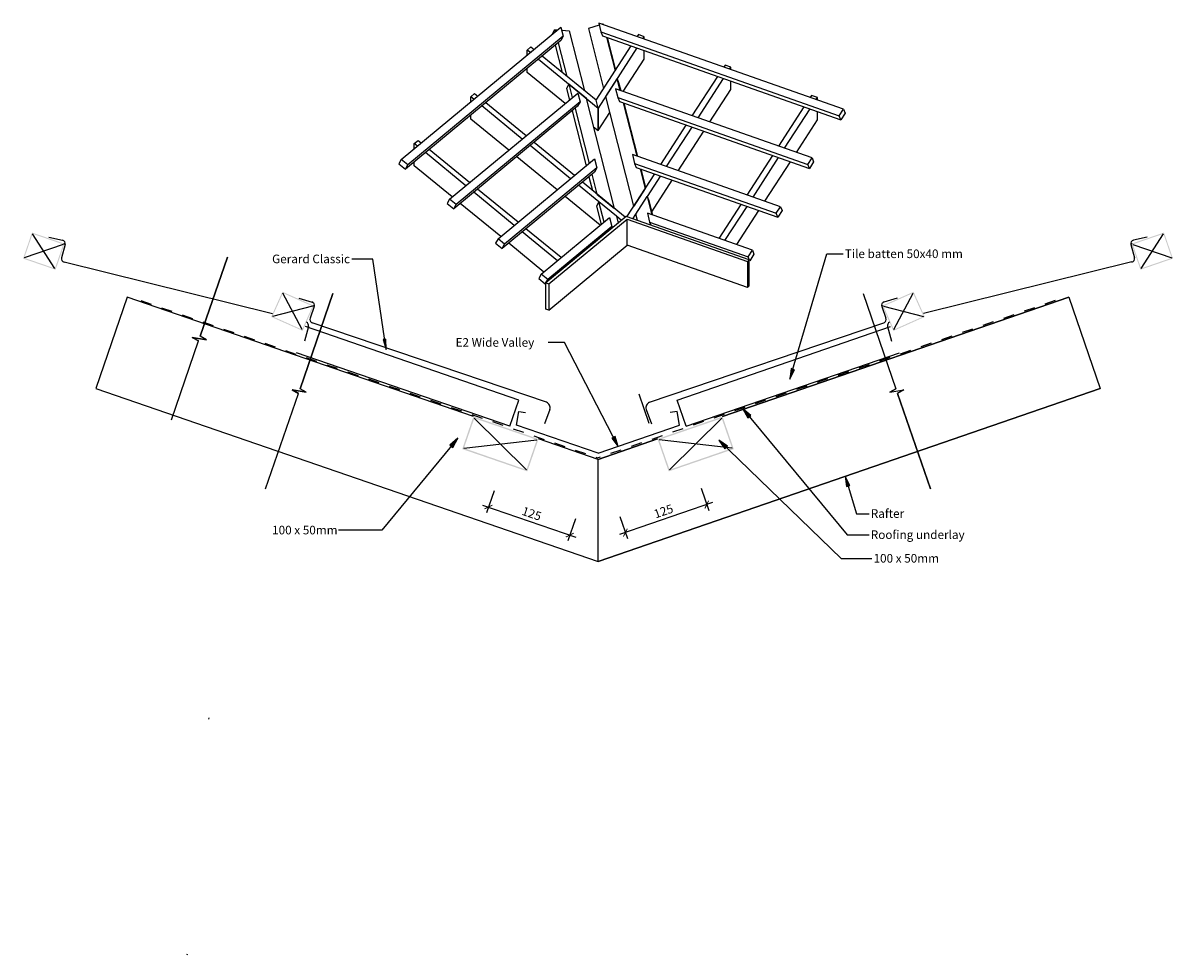
# Model space of a CAD drawing. Units: millimetres. Extents: x -835 to 835, y -677 to 677.
import ezdxf

# ---------------------------------------------------------------- set-up
doc = ezdxf.new("R2010")
doc.units = ezdxf.units.MM
doc.linetypes.add('Dash', pattern=[31.75, 15.875, -15.875])
doc.layers.get('Defpoints').update_dxf_attribs({"color": 211})
for name, color, linetype in [('_annotate', 241, 'Continuous'), ('_circles', 3, 'Continuous'), ('_dim', 151, 'Continuous'), ('_hatch', 253, 'Continuous'), ('_lines', 3, 'Continuous'), ('_pline', 1, 'Continuous')]:
    doc.layers.add(name, color=color, linetype=linetype)
doc.styles.add('Arial', font='arial.ttf')
doc.dimstyles.new('1 to 5', dxfattribs={"dimscale": 5, "dimtxt": 2.5, "dimasz": 1.8, "dimexe": 1.8, "dimexo": 1.8, "dimgap": 1, "dimtad": 1, "dimdec": 0, "dimzin": 0, "dimdsep": 46, "dimtxsty": 'Arial', "dimblk": 'ARCHTICK', "dimcen": 1.8, "dimdle": 1.8, "dimclrd": 256, "dimclre": 256, "dimclrt": 256, "dimaunit": 1, "dimadec": 0, "dimazin": 0, "dimtfac": 1, "dimtdec": 4, "dimtofl": 0, "dimtmove": 1, "dimatfit": 3, "dimfxl": 0, "dimtolj": 1, "dimtzin": 0, "dimarcsym": 0})

# ---------------------------------------------------------------- blocks, each defined once
blk = doc.blocks.new('_ArchTick')
at = {"color": 0, "linetype": 'ByBlock', "lineweight": -3, "const_width": 0.15}
blk.add_lwpolyline([(-0.5, -0.5), (0.5, 0.5)], dxfattribs=at)
blk = doc.blocks.new('DIMBLOCK1-gerard_classic_gr_tv_290 1')
at = {"layer": '_dim', "lineweight": -2}
for p, q in [((-151, -2.6), (-162.1, -34.7)), ((-167.6, -23.3), (-32.4, -69.8)), ((-32.8, -43.2), (-43.9, -75.4))]:
    blk.add_line(p, q, dxfattribs=at)
at = {"layer": 'Defpoints', "color": 0, "lineweight": -3}
for p in [(-140.7, 27.2), (-22.5, -13.5), (-40.9, -66.9)]:
    blk.add_point(p, dxfattribs=at)
at = {"layer": '_dim', "lineweight": -2, "xscale": 9, "yscale": 9, "zscale": 9}
for p, rotation in [((-159.1, -26.2), 160.9999999999999), ((-40.9, -66.9), 340.9999999999999)]:
    blk.add_blockref('_ArchTick', p, dxfattribs=dict(at, rotation=rotation))
at = {"layer": '_dim', "insert": (-96.3, -35.8), "char_height": 12.5, "attachment_point": 5, "rotation": 341, "style": 'Arial'}
blk.add_mtext('\\A1;125', dxfattribs=at)
blk = doc.blocks.new('DIMBLOCK2-gerard_classic_gr_tv_290 1')
at = {"layer": '_dim', "lineweight": -2}
for p, q in [((149.8, 1), (160.9, -31.2)), ((166.4, -19.8), (31.2, -66.3)), ((31.6, -39.7), (42.7, -71.9))]:
    blk.add_line(p, q, dxfattribs=at)
at = {"layer": 'Defpoints', "color": 0, "lineweight": -3}
for p in [(139.5, 30.7), (21.3, -10), (39.7, -63.4)]:
    blk.add_point(p, dxfattribs=at)
at = {"layer": '_dim', "lineweight": -2, "xscale": 9, "yscale": 9, "zscale": 9}
for p, rotation in [((157.9, -22.7), 19.00000000000017), ((39.7, -63.4), 199.0000000000002)]:
    blk.add_blockref('_ArchTick', p, dxfattribs=dict(at, rotation=rotation))
at = {"layer": '_dim', "insert": (95.1, -32.3), "char_height": 12.5, "attachment_point": 5, "rotation": 19, "style": 'Arial'}
blk.add_mtext('\\A1;125', dxfattribs=at)

msp = doc.modelspace()

# ---------------------------------------------------------------- hatches: boundary and pattern name
at = {"layer": '_hatch'}
h = msp.add_hatch(color=256, dxfattribs=at)
h.paths.add_polyline_path([(-787.6, 318.4), (-774.6, 356.3), (-821.9, 372.5), (-834.9, 334.7), (-793.2, 320.4)], flags=0)
h.paths.add_polyline_path([(-788.6, 320.4), (-833, 335.7), (-821, 370.6), (-776.5, 355.3)], flags=0)
h = msp.add_hatch(color=256, dxfattribs=at)
h.paths.add_polyline_path([(787.6, 318.4), (834.9, 334.7), (821.9, 372.5), (774.6, 356.3), (787, 320.4)], flags=0)
h.paths.add_polyline_path([(788.6, 320.4), (776.5, 355.3), (821, 370.6), (833, 335.7)], flags=0)
h = msp.add_hatch(color=256, dxfattribs=at)
h.paths.add_polyline_path([(-428.9, 229.6), (-412.6, 266.2), (-458.3, 286.5), (-474.6, 250), (-433.3, 231.6)], flags=0)
h.paths.add_polyline_path([(-429.7, 231.6), (-472.6, 250.7), (-457.5, 284.5), (-414.6, 265.4)], flags=0)
h = msp.add_hatch(color=256, dxfattribs=at)
h.paths.add_polyline_path([(428.9, 229.6), (474.6, 250), (458.3, 286.5), (412.6, 266.2), (428, 231.6)], flags=0)
h.paths.add_polyline_path([(429.7, 231.6), (414.6, 265.4), (457.5, 284.5), (472.6, 250.7)], flags=0)
for color, points in [(256, [(-307.7, 202.4), (-307.9, 217.5), (-311.8, 216.9)]), (256, [(278.7, 159.7), (285.4, 173.3), (280.4, 174.8)]), (256, [(210.2, 116.6), (217.7, 103.3), (221.8, 106.7)]), (256, [(-203.5, 73.6), (-215.1, 63.8), (-211, 60.4)]), (7, [(29.3, 61.9), (24.7, 76.4), (20, 74)]), (256, [(175.4, 70.8), (184.4, 58.5), (188.1, 62.3)]), (256, [(358.9, 18.5), (360.7, 3.4), (365.8, 4.9)])]:
    msp.add_hatch(color=color, dxfattribs=at).paths.add_polyline_path(points, flags=0)
h = msp.add_hatch(color=256, dxfattribs=at)
h.paths.add_polyline_path([(-102.6, 25.5), (-86.3, 72.7), (-180.9, 105.3), (-197.2, 58)], flags=0)
h.paths.add_polyline_path([(-103.9, 28), (-194.6, 59.3), (-179.6, 102.7), (-88.9, 71.5)], flags=0)
h = msp.add_hatch(color=256, dxfattribs=at)
h.paths.add_polyline_path([(102.6, 25.5), (197.2, 58), (180.9, 105.3), (86.3, 72.7), (91.6, 57.5)], flags=0)
h.paths.add_polyline_path([(103.9, 28), (88.9, 71.5), (179.6, 102.7), (194.6, 59.3)], flags=0)

# ---------------------------------------------------------------- linework, layer by layer
at = {"layer": '_circles'}
for centre in [(-774.6, 356.3), (774.6, 356.3), (-412.6, 266.2), (412.6, 266.2)]:
    msp.add_circle(centre, 0.5, dxfattribs=at)
at = {"layer": '_lines'}
for p, q in [((7.4, 675.2), (6.5, 674.9)), ((-62.6, 667.3), (-58.3, 666.9)), ((12.3, 656.2), (24.8, 607.3)), ((13.2, 655.9), (25.4, 608.2)), ((65.4, 654.2), (67.2, 656.9)), ((-98.2, 633.8), (-102.8, 637.6)), ((-62, 644.7), (-51.8, 604.7)), ((-57.7, 648.2), (-45.2, 599.3)), ((191.1, 609.9), (192.9, 612.7)), ((-42.3, 587.9), (-37.3, 568.5)), ((136.9, 542.1), (173.9, 599.3)), ((145.3, 539.1), (182.3, 596.4)), ((-180.1, 566), (-184.7, 569.7)), ((316.7, 565.7), (318.5, 568.5)), ((-109.9, 508.3), (-168.6, 556.5)), ((-104.5, 512.9), (-163.1, 561)), ((-33.3, 552.7), (-12.9, 472.9)), ((36.7, 560.7), (56.5, 483.4)), ((37.7, 560.3), (57.4, 483.1)), ((262.6, 497.8), (299.6, 555.1)), ((270.9, 494.9), (308, 552.1)), ((-37.6, 549.2), (-17.1, 469.4)), ((91.1, 471.2), (128.1, 528.5)), ((99.5, 468.3), (136.5, 525.5)), ((116.6, 462.3), (153.6, 519.5)), ((-262.1, 498.1), (-266.7, 501.9)), ((-34.2, 455.2), (-92.9, 503.4)), ((-191.8, 440.5), (-250.5, 488.6)), ((-186.4, 445), (-245, 493.1)), ((-39.7, 450.7), (-98.3, 498.8)), ((216.8, 427), (253.8, 484.3)), ((-59.4, 434.4), (-118, 482.5)), ((225.2, 424.1), (262.2, 481.3)), ((242.3, 418), (279.3, 475.3)), ((-13.1, 453.6), (-8, 433.7)), ((-8.8, 457.2), (-1.5, 428.4)), ((42, 395.3), (82.4, 457.7)), ((61.2, 465.1), (68.6, 436.3)), ((62.1, 464.8), (69.2, 437.3)), ((-116.1, 387.4), (-174.8, 435.5)), ((39.6, 394.6), (-22.6, 445.7)), ((68.6, 436.3), (52, 410.7)), ((78, 402.6), (107.8, 448.7)), ((-121.6, 382.9), (-180.3, 431)), ((3.2, 383), (-47.8, 424.9)), ((-1.5, 428.4), (24, 407.5)), ((-141.3, 366.5), (-200, 414.7)), ((175.9, 363.8), (208, 413.4)), ((184.3, 360.9), (216.4, 410.5)), ((201.4, 354.9), (233.5, 404.5)), ((-71.6, 297.8), (42.3, 392.1)), ((50.4, 392.3), (54.9, 399.3)), ((75, 387.6), (76.9, 383)), ((-788.6, 320.4), (-821, 370.6)), ((-59, 331.5), (-110, 373.4)), ((-53.5, 336), (-104.6, 377.9)), ((20.2, 381.4), (17.2, 376.1)), ((788.6, 320.4), (821, 370.6)), ((-776.5, 355.3), (-833, 335.7)), ((-797.2, 365.6), (-777.6, 361.4)), ((-773.8, 355.2), (-779, 335.8)), ((-78.7, 315.1), (-129.7, 357)), ((-71.6, 259.9), (42.3, 354.3)), ((773.8, 355.2), (779, 335.8)), ((776.5, 355.3), (833, 335.7)), ((797.2, 365.6), (777.6, 361.4)), ((-538.1, 336.7), (-577.6, 221.9)), ((-577.6, 221.9), (-538.1, 336.7)), ((278.7, 159.7), (332.3, 341.4)), ((332.3, 341.4), (356, 341.4)), ((-775.3, 329.7), (-472.4, 254.9)), ((-326.9, 333.8), (-357.4, 333.8)), ((-307.7, 202.4), (-326.9, 333.8)), ((220.3, 331.6), (219.7, 331.8)), ((775.3, 329.7), (472.4, 254.9)), ((-429.7, 231.6), (-457.5, 284.5)), ((-385, 284), (-432.7, 145.5)), ((-432.7, 145.5), (-385, 284)), ((-76.5, 297.8), (-75.6, 298.6)), ((385, 284), (432.7, 145.5)), ((385, 284), (432.7, 145.5)), ((429.7, 231.6), (457.5, 284.5)), ((-683.7, 278.4), (-729.3, 146)), ((-180.9, 105.3), (-683.7, 278.4)), ((-180.9, 105.3), (-683.7, 278.4)), ((-434.3, 277.4), (-415.1, 271.5)), ((683.7, 278.4), (180.9, 105.3)), ((180.9, 105.3), (683.7, 278.4)), ((434.3, 277.4), (415.1, 271.5)), ((683.7, 278.4), (729.3, 146)), ((-414.6, 265.4), (-472.6, 250.7)), ((-411.9, 265.1), (-418.1, 247.9)), ((411.9, 265.1), (418.1, 247.9)), ((414.6, 265.4), (472.6, 250.7)), ((-565.1, 237.6), (-564.5, 239.5)), ((-420.4, 235.8), (-426, 214.8)), ((-114.9, 129.1), (-424.8, 235.8)), ((-75, 126), (-415, 241.5)), ((75, 126), (415, 241.5)), ((114.9, 129.1), (424.8, 235.8)), ((420.4, 235.8), (426, 214.8)), ((-589.1, 220.2), (-579.9, 215.1)), ((-568.5, 216.8), (-589.1, 220.2)), ((-579.9, 215.1), (-589.1, 220.2)), ((-589.1, 220.2), (-568.5, 216.8)), ((-568.5, 216.8), (-577.6, 221.9)), ((-568.5, 216.8), (-577.6, 221.9)), ((-307.9, 217.5), (-311.8, 216.9)), ((-307.7, 202.4), (-307.9, 217.5)), ((-619.5, 100.3), (-579.9, 215.1)), ((-619.5, 100.3), (-579.9, 215.1)), ((-311.8, 216.9), (-307.7, 202.4)), ((-127.9, 91.3), (-437.8, 198)), ((127.9, 91.3), (437.8, 198)), ((280.4, 174.8), (278.7, 159.7)), ((278.7, 159.7), (285.4, 173.3)), ((285.4, 173.3), (280.4, 174.8)), ((-729.3, 146), (0, -105.1)), ((-729.3, 146), (0, -105.1)), ((-482.7, 0.3), (-435, 138.8)), ((-482.7, 0.3), (-435, 138.8)), ((-444.2, 143.9), (-435, 138.8)), ((-423.6, 140.4), (-444.2, 143.9)), ((-435, 138.8), (-444.2, 143.9)), ((-444.2, 143.9), (-423.6, 140.4)), ((-423.6, 140.4), (-432.7, 145.5)), ((-423.6, 140.4), (-432.7, 145.5)), ((0, -105.1), (729.3, 146)), ((729.3, 146), (0, -105.1)), ((74.4, 95.3), (59.7, 137.9)), ((423.6, 140.4), (432.7, 145.5)), ((432.7, 145.5), (423.6, 140.4)), ((423.6, 140.4), (444.2, 143.9)), ((423.6, 140.4), (444.2, 143.9)), ((444.2, 143.9), (435, 138.8)), ((444.2, 143.9), (435, 138.8)), ((482.7, 0.3), (435, 138.8)), ((435, 138.8), (482.7, 0.3)), ((-127.9, 91.3), (-114.9, 129.1)), ((127.9, 91.3), (114.9, 129.1)), ((-179.6, 102.7), (-103.9, 28)), ((-118.2, 92.7), (-115.1, 112.5)), ((-115.1, 112.5), (-105.1, 111.2)), ((-70.1, 115.7), (-77.6, 94.8)), ((70.1, 115.7), (77.6, 94.8)), ((179.6, 102.7), (103.9, 28)), ((115.1, 112.5), (104.8, 111.2)), ((118.2, 92.7), (115.1, 112.5)), ((210.2, 116.6), (217.7, 103.3)), ((221.8, 106.7), (210.2, 116.6)), ((210.2, 116.6), (361.8, -66.7)), ((217.7, 103.3), (221.8, 106.7)), ((0, 52), (-118.2, 92.7)), ((0, 52), (118.2, 92.7)), ((-203.5, 73.6), (-314, -59.9)), ((-203.5, 73.6), (-215.1, 63.8)), ((-211, 60.4), (-203.5, 73.6)), ((-194.6, 59.3), (-88.9, 71.5)), ((0, 43), (-86.3, 72.7)), ((0, 43), (-86.3, 72.7)), ((86.3, 72.7), (0, 43)), ((0, 43), (86.3, 72.7)), ((194.6, 59.3), (88.9, 71.5)), ((175.4, 70.8), (184.4, 58.5)), ((188.1, 62.3), (175.4, 70.8)), ((175.4, 70.8), (353, -100.9)), ((-215.1, 63.8), (-211, 60.4)), ((184.4, 58.5), (188.1, 62.3)), ((0, -105.1), (0, 43)), ((358.9, 18.5), (360.7, 3.4)), ((365.8, 4.9), (358.9, 18.5)), ((358.9, 18.5), (375.3, -36)), ((360.7, 3.4), (365.8, 4.9)), ((375.3, -36), (393.7, -36)), ((-314, -59.9), (-376.6, -59.9)), ((361.8, -66.7), (393.7, -66.7)), ((353, -100.9), (397.8, -100.9)), ((-565.1, -334.3), (-564.5, -332.4)), ((-596.7, -676.8), (-596, -674.9))]:
    msp.add_line(p, q, dxfattribs=at)
at = {"layer": '_lines', "linetype": 'Dash'}
for p, q in [((-663.7, 273.6), (-0.1, 45.1)), ((663.7, 273.6), (0.1, 45.1))]:
    msp.add_line(p, q, dxfattribs=at)
at = {"layer": '_lines', "color": 7}
for p, q in [((-48.7, 212.8), (-72.5, 212.8)), ((29.3, 61.9), (-48.7, 212.8)), ((24.7, 76.4), (20, 74)), ((20, 74), (29.3, 61.9)), ((29.3, 61.9), (24.7, 76.4))]:
    msp.add_line(p, q, dxfattribs=at)
at = {"layer": '_lines'}
for centre, radius, start, end in [((-778.6, 356.5), 5, 345.1273, 78), ((778.6, 356.5), 5, 102, 194.8727), ((-774.1, 334.5), 5, 165.1273, 256.1335), ((774.1, 334.5), 5, 283.8665, 14.8727), ((-416.6, 266.8), 5, 340.1273, 73), ((416.6, 266.8), 5, 107, 199.8727), ((-426.2, 237.3), 5.99, 345.1273, 59.4361), ((-413.4, 246.2), 5, 160.1273, 251.2328), ((413.4, 246.2), 5, 288.7672, 19.8727), ((426.2, 237.3), 5.99, 120.5639, 194.8727), ((-77.6, 118.4), 8, 340.1273, 71.1335), ((77.6, 118.4), 8, 108.8665, 199.8727)]:
    msp.add_arc(centre, radius, start, end, dxfattribs=at)
at = {"layer": '_pline', "flags": 128}
for points in [[(-285.6, 478.6), (-53.8, 670.6), (-50.5, 657.7), (-276.1, 470.9)], [(1.9, 673.5), (-14, 668.6), (8.2, 581.6)], [(356.5, 551.7), (1, 676.8), (4.3, 663.9), (350.4, 542.1)], [(7.8, 674.5), (7.4, 675.2), (7.6, 674.5)], [(-50.5, 657.7), (-54, 651.3), (-279.6, 464.5)], [(-66, 660.5), (-66.1, 660.9), (-62.6, 667.3), (-61.8, 664)], [(-52.7, 666.4), (-42, 665.4), (-19.8, 578.4)], [(4.3, 663.9), (6.7, 658.2), (352.7, 536.4)], [(67.2, 653.5), (67.2, 656.9), (58.8, 659.9), (57, 657.1)], [(-102.8, 630), (-102.8, 637.6), (-97.4, 642.1), (-92.8, 638.3)], [(56.6, 640.6), (0.1, 553.1), (-2.8, 564.5), (48.3, 643.5)], [(36.7, 577.3), (67.2, 624.4), (67.2, 636.9)], [(-86.6, 624.3), (0.1, 553.1), (0.1, 520.6), (17.1, 546.9)], [(-6.3, 525.9), (0.1, 520.6), (0.1, 553.1), (-2.8, 564.5), (-81.2, 628.8)], [(-47.7, 559.9), (-102.8, 605.1), (-102.8, 610.9)], [(192.9, 609.3), (192.9, 612.7), (184.5, 615.6), (182.7, 612.9)], [(24, 407.5), (-16.9, 567), (-42.3, 587.9), (-45.8, 581.5), (-41.6, 564.9)], [(52, 410.7), (11.2, 570.2), (27.7, 595.9)], [(32.1, 579), (27.7, 595.9), (30, 590.2), (33, 578.6)], [(162.4, 533.1), (192.9, 580.2), (192.9, 592.7)], [(-215.4, 421), (-29.4, 575), (-26.1, 562.1), (-205.9, 413.2)], [(-184.7, 562.1), (-184.7, 569.7), (-179.3, 574.3), (-174.7, 570.5)], [(310.8, 480.9), (25.5, 581.3), (28.8, 568.4), (304.6, 471.3)], [(28.8, 568.4), (31.1, 562.7), (306.9, 465.6)], [(318.5, 565.1), (318.5, 568.5), (310.1, 571.4), (308.3, 568.7)], [(-26.1, 562.1), (-29.6, 555.8), (-209.4, 406.9)], [(-129.6, 492), (-184.7, 537.2), (-184.7, 543.1)], [(288.1, 488.9), (318.5, 536), (318.5, 548.4)], [(-266.7, 494.3), (-266.7, 501.9), (-261.2, 506.4), (-256.6, 502.6)], [(265, 410), (49.9, 485.7), (53.2, 472.8), (258.8, 400.5)], [(-211.6, 424.2), (-266.7, 469.4), (-266.7, 475.2)], [(-145.1, 363.4), (-4.9, 479.5), (-1.6, 466.6), (-135.6, 355.6)], [(53.2, 472.8), (55.5, 467.1), (261.1, 394.8)], [(-1.6, 466.6), (-5.2, 460.2), (-139.2, 349.2)], [(90.7, 454.7), (71.5, 424.9), (78.3, 398.2)], [(26.9, 396.1), (1.4, 417), (-28.1, 441.2)], [(57.3, 389.9), (54.9, 399.3), (71.5, 424.9), (73.8, 419.2), (79.2, 397.9)], [(8.9, 387.7), (1.4, 417), (-2.1, 410.6), (4.7, 384.2)], [(-82.5, 312), (16.9, 394.3), (20.2, 381.4), (-73, 304.2)], [(219.7, 332.8), (217.1, 330.6), (217.1, 292.7), (219.7, 294.9), (219.7, 332.8), (40.9, 395.7), (-75.6, 299.2)], [(34.2, 390.1), (26.9, 396.1), (29.4, 386.2)], [(217.1, 292.7), (42.3, 354.3), (42.3, 392.1), (217.1, 330.6)], [(224.1, 346.9), (71.7, 400.5), (75, 387.6), (217.9, 337.3)]]:
    msp.add_lwpolyline(points, dxfattribs=at)
for points in [[(358.9, 546), (352.7, 536.4), (350.4, 542.1), (356.5, 551.7)], [(-289.1, 472.3), (-279.6, 464.5), (-276.1, 470.9), (-285.6, 478.6)], [(313.1, 475.1), (306.9, 465.6), (304.6, 471.3), (310.8, 480.9)], [(-218.9, 414.6), (-209.4, 406.9), (-205.9, 413.2), (-215.4, 421)], [(267.3, 404.3), (261.1, 394.8), (258.8, 400.5), (265, 410)], [(-148.7, 357), (-139.2, 349.2), (-135.6, 355.6), (-145.1, 363.4)], [(226.4, 341.2), (220.3, 331.6), (217.9, 337.3), (224.1, 346.9)], [(-86, 305.6), (-76.5, 297.8), (-73, 304.2), (-82.5, 312)], [(-75.6, 261.3), (-75.6, 299.2), (-71.6, 297.8), (-71.6, 259.9)]]:
    msp.add_lwpolyline(points, close=True, dxfattribs=at)

# ---------------------------------------------------------------- texts
at = {"layer": '_annotate', "char_height": 12.5, "attachment_point": 1, "style": 'Arial'}
for s, insert, width in [('Gerard Classic', (-473.2, 340.4), 139.894), ('Tile batten 50x40 mm', (358.4, 347.9), 202.827), ('Rafter', (396.1, -29.4), 57.721), ('100 x 50mm', (-473.2, -53.4), 116.646), ('Roofing underlay', (396.1, -60.1), 157.131), ('100 x 50mm', (400.1, -94.4), 116.646)]:
    msp.add_mtext(s, dxfattribs=dict(at, insert=insert, width=width))
at = {"layer": '_annotate', "color": 7, "insert": (-206.8, 219.1), "char_height": 12.5, "width": 142.3, "attachment_point": 1, "style": 'Arial'}
msp.add_mtext('E2 Wide Valley', dxfattribs=at)

# ---------------------------------------------------------------- dimensions: what is measured, and where the dimension line sits
at = {"layer": '_dim'}
for base, p1, p2, angle, picture, middle in [((-40.9, -66.9), (-140.7, 27.2), (-22.5, -13.5), 341, 'DIMBLOCK1-gerard_classic_gr_tv_290 1', (-96.3, -35.8)), ((39.7, -63.4), (139.5, 30.7), (21.3, -10), 19, 'DIMBLOCK2-gerard_classic_gr_tv_290 1', (95.1, -32.3))]:
    dim = msp.add_linear_dim(base=base, p1=p1, p2=p2, angle=angle, dimstyle='1 to 5', dxfattribs=at)
    dim.commit()
    dim.dimension.update_dxf_attribs({"geometry": picture, "text_midpoint": middle})

doc.saveas('drawing.dxf')
